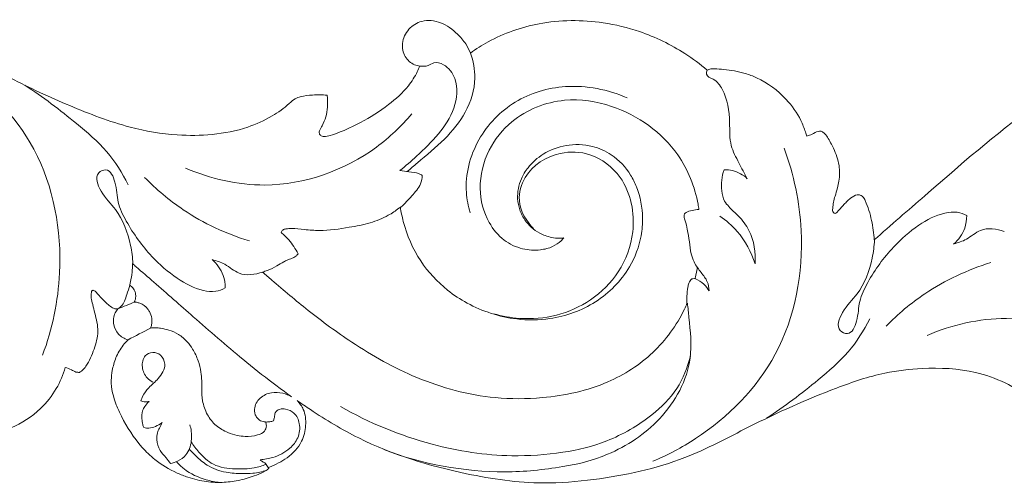
# Model space of a CAD drawing. Units: millimetres. Extents: x 8336 to 12336, y 5598 to 9598.
# Drawn here: x 10762 to 10846, y 7779 to 7819 of the extents above; entities that cross this region are included whole.
import ezdxf

# ---------------------------------------------------------------- set-up
doc = ezdxf.new("R2010")
doc.units = ezdxf.units.MM
doc.header["$MEASUREMENT"] = 0
doc.layers.get('0').update_dxf_attribs({"lineweight": 5})

msp = doc.modelspace()

# ---------------------------------------------------------------- linework, layer by layer
for points, knots in [([(10693.325, 7802.476), (10693.451, 7802.437), (10693.757, 7802.325), (10694.09, 7802.179), (10694.319, 7802.042), (10694.387, 7802.006), (10694.416, 7801.992), (10694.498, 7801.994), (10694.695, 7802.033), (10694.981, 7802.226), (10695.047, 7802.596), (10694.876, 7803.121), (10694.533, 7804.006), (10694.628, 7805.082), (10694.777, 7805.786), (10694.834, 7805.991), (10695.029, 7805.974), (10695.528, 7805.915), (10696.021, 7805.82), (10696.32, 7805.748), (10696.171, 7806.058), (10695.739, 7807.032), (10694.767, 7808.3), (10694.757, 7810.211), (10694.747, 7811.667), (10694.286, 7812.796), (10693.909, 7813.35), (10693.551, 7813.653), (10693.269, 7813.937), (10693.191, 7814.325), (10693.46, 7814.658), (10693.99, 7814.687), (10695.045, 7814.576), (10696.935, 7814.313), (10699.289, 7813.137), (10701.029, 7811.119), (10701.717, 7809.582), (10701.929, 7808.878), (10702.109, 7808.929), (10702.43, 7809.02), (10702.79, 7809.284), (10703.046, 7809.296), (10703.149, 7809.29), (10703.232, 7809.256), (10703.405, 7809.162), (10703.814, 7808.651), (10704.289, 7807.736), (10704.728, 7806.543), (10704.768, 7805.367), (10704.564, 7804.388), (10704.272, 7803.518), (10704.176, 7802.854), (10704.13, 7802.426), (10704.243, 7802.25), (10704.398, 7802.218), (10704.615, 7802.428), (10704.947, 7802.795), (10705.387, 7803.303), (10705.855, 7803.666), (10706.217, 7803.862), (10706.52, 7803.832), (10706.936, 7803.547), (10707.202, 7802.679), (10707.521, 7801.632), (10707.719, 7800.651), (10707.725, 7800.12), (10707.72, 7799.956), (10709.159, 7801.237), (10713.665, 7805.11), (10720.191, 7810.878), (10727.679, 7815.477), (10733.311, 7817.425), (10736.924, 7818.2), (10739.372, 7818.571), (10740.985, 7818.737), (10743.558, 7818.869), (10748.041, 7818.605), (10753.197, 7817.433), (10757.863, 7815.608), (10761.566, 7813.518), (10766.055, 7811.461), (10770.805, 7809.619), (10774.986, 7808.9), (10778.409, 7808.936), (10781.195, 7809.466), (10783.408, 7810.478), (10784.72, 7811.387), (10785.425, 7812.098), (10786.135, 7812.32), (10787.053, 7812.44), (10787.831, 7812.433), (10788.245, 7812.391), (10788.293, 7812.05), (10788.313, 7811.153), (10788.055, 7810.091), (10787.61, 7809.446), (10787.547, 7809.138), (10787.66, 7808.879), (10788.067, 7808.821), (10788.582, 7808.936), (10789.646, 7809.322), (10791.363, 7810.134), (10793.445, 7811.412), (10795.096, 7812.921), (10795.89, 7814.129), (10796.141, 7814.729), (10796.201, 7814.893), (10796.054, 7814.915), (10795.56, 7815.047), (10794.831, 7815.672), (10794.604, 7816.92), (10795.168, 7818.136), (10796.451, 7818.937), (10798.12, 7818.736), (10799.338, 7817.819), (10800.163, 7816.883), (10800.461, 7816.29), (10800.567, 7816.017), (10801.052, 7816.366), (10802.871, 7817.515), (10806.7, 7818.86), (10811.253, 7818.889), (10815.508, 7817.869), (10818.524, 7816.394), (10820.332, 7815.057), (10820.942, 7814.541), (10820.987, 7814.571), (10821.085, 7814.624), (10821.294, 7814.679), (10821.721, 7814.645), (10822.706, 7814.597), (10823.943, 7814.373), (10825.854, 7813.677), (10827.607, 7812.346), (10828.879, 7810.591), (10829.312, 7809.452), (10829.471, 7808.999), (10829.511, 7808.882), (10829.661, 7808.933), (10829.99, 7809.036), (10830.362, 7809.291), (10830.643, 7809.295), (10830.73, 7809.29), (10830.813, 7809.256), (10831.042, 7809.134), (10831.401, 7808.617), (10831.88, 7807.702), (10832.349, 7806.436), (10832.344, 7805.244), (10832.125, 7804.377), (10831.956, 7803.781), (10831.769, 7803.193), (10831.742, 7802.735), (10831.7, 7802.341), (10831.937, 7802.204), (10832.253, 7802.481), (10832.631, 7802.936), (10833.175, 7803.501), (10833.676, 7803.839), (10834.073, 7803.852), (10834.354, 7803.67), (10834.745, 7802.916), (10835.101, 7801.668), (10835.268, 7800.516), (10835.297, 7799.954), (10836.739, 7801.237), (10841.245, 7805.11), (10847.771, 7810.878), (10855.259, 7815.477), (10860.891, 7817.425), (10864.503, 7818.2), (10866.952, 7818.571), (10868.565, 7818.737), (10871.137, 7818.869), (10875.62, 7818.605), (10880.776, 7817.433), (10885.443, 7815.608), (10889.145, 7813.518), (10893.634, 7811.461), (10898.385, 7809.619), (10902.566, 7808.9), (10905.989, 7808.936), (10908.774, 7809.466), (10910.988, 7810.478), (10912.3, 7811.387), (10913.005, 7812.098), (10913.714, 7812.32), (10914.633, 7812.44), (10915.411, 7812.433), (10915.825, 7812.391), (10915.873, 7812.05), (10915.893, 7811.153), (10915.634, 7810.091), (10915.19, 7809.446), (10915.126, 7809.138), (10915.24, 7808.879), (10915.646, 7808.821), (10916.161, 7808.936), (10917.225, 7809.322), (10918.942, 7810.134), (10921.025, 7811.412), (10922.675, 7812.921), (10923.47, 7814.129), (10923.72, 7814.729), (10923.781, 7814.893), (10923.634, 7814.915), (10923.139, 7815.047), (10922.411, 7815.672), (10922.183, 7816.92), (10922.747, 7818.136), (10924.03, 7818.937), (10925.7, 7818.736), (10926.918, 7817.819), (10927.742, 7816.883), (10928.04, 7816.29), (10928.147, 7816.017), (10928.632, 7816.366), (10930.45, 7817.515), (10934.279, 7818.86), (10938.832, 7818.889), (10943.087, 7817.869), (10946.099, 7816.397), (10947.903, 7815.063), (10948.509, 7814.552)], [30.209965, 30.209965, 30.209965, 30.209965, 30.698903, 31.410307, 31.578951, 31.69936, 31.69936, 31.69936, 32.007305, 32.442942, 32.900764, 33.302991, 34.522259, 36.444327, 37.246875, 37.246875, 37.246875, 37.978479, 39.127736, 39.127736, 39.127736, 40.423226, 43.167938, 44.847595, 47.491071, 48.604491, 49.396309, 49.986314, 50.364565, 50.890556, 51.305886, 51.804069, 52.772423, 55.344911, 58.871991, 62.381017, 65.154127, 65.154127, 65.154127, 65.85641, 66.392622, 66.780363, 66.780363, 66.780363, 67.114972, 67.503544, 69.214699, 70.99499, 72.241944, 73.599127, 74.756374, 75.674202, 76.182718, 76.284325, 76.430952, 76.702929, 77.324914, 78.360133, 79.186248, 79.563939, 79.856539, 80.275242, 81.37574, 83.107399, 84.489868, 85.110033, 85.110033, 85.110033, 92.355931, 107.446449, 117.808145, 125.084239, 129.672347, 131.641202, 134.361079, 135.74265, 141.289078, 151.123134, 155.408739, 160.036838, 167.053663, 173.932546, 179.075137, 182.83502, 186.712137, 189.60172, 191.886745, 192.708824, 193.287601, 194.624558, 196.182592, 196.182592, 196.182592, 197.481288, 199.554705, 200.175839, 200.385178, 200.72468, 201.096003, 201.78792, 202.724156, 205.317152, 208.915195, 211.857372, 213.645089, 214.305864, 214.305864, 214.305864, 214.862419, 216.208916, 217.643169, 219.342006, 220.958889, 222.997203, 225.187831, 226.561948, 227.664796, 227.664796, 227.664796, 229.908648, 235.723935, 242.606364, 246.631662, 252.055763, 255.05943, 255.05943, 255.05943, 255.261016, 255.477261, 255.85663, 256.849254, 259.189629, 260.520385, 264.454315, 267.222781, 268.569084, 269.035601, 269.035601, 269.035601, 269.630541, 270.331785, 270.658865, 270.658865, 270.658865, 270.992951, 271.612106, 272.970186, 274.919662, 276.623195, 277.372627, 278.287174, 278.977041, 279.658589, 280.096824, 280.29317, 280.504007, 281.506945, 282.651208, 283.431163, 283.675772, 284.097447, 284.593414, 286.84499, 288.969397, 288.969397, 288.969397, 296.215295, 311.305813, 321.667508, 328.943602, 333.53171, 335.500565, 338.220442, 339.602013, 345.148442, 354.982498, 359.268103, 363.896201, 370.913027, 377.791909, 382.934501, 386.694384, 390.5715, 393.461084, 395.746108, 396.568188, 397.146964, 398.483921, 400.041956, 400.041956, 400.041956, 401.340652, 403.414068, 404.035202, 404.244542, 404.584043, 404.955367, 405.647283, 406.58352, 409.176516, 412.774559, 415.716735, 417.504453, 418.165228, 418.165228, 418.165228, 418.721782, 420.068279, 421.502533, 423.201369, 424.818253, 426.856566, 429.047195, 430.421311, 431.524159, 431.524159, 431.524159, 433.768012, 439.583299, 446.465728, 450.491025, 455.915127, 458.89728, 458.89728, 458.89728, 458.89728]), ([(10763.769, 7790.043), (10764.612, 7792.299), (10765.868, 7798.268), (10764.117, 7807.978), (10757.942, 7814.2), (10753.757, 7816.409), (10752.475, 7816.94)], [0, 0, 0, 0, 9.084891, 22.749515, 35.2652, 40.47031, 40.47031, 40.47031, 40.47031]), ([(10800.567, 7816.017), (10800.818, 7815.333), (10801.168, 7813.577), (10800.303, 7810.871), (10798.361, 7808.512), (10796.499, 7807), (10795.427, 7806.079), (10795.132, 7805.832)], [0, 0, 0, 0, 2.749565, 6.56723, 10.255545, 14.125955, 15.569556, 15.569556, 15.569556, 15.569556]), ([(10796.196, 7814.9), (10796.439, 7814.865), (10796.896, 7814.848), (10797.487, 7815.307), (10798.548, 7814.99), (10799.575, 7813.576), (10799.339, 7811.167), (10797.859, 7808.987), (10796.155, 7807.312), (10795, 7806.314), (10794.51, 7805.925)], [0, 0, 0, 0, 0.917716, 1.603022, 2.63969, 4.584859, 7.77538, 11.012601, 14.391655, 16.744139, 16.744139, 16.744139, 16.744139]), ([(10824.377, 7805.219), (10824.124, 7805.664), (10823.666, 7806.604), (10822.813, 7808.142), (10822.935, 7810.356), (10822.62, 7812.448), (10821.684, 7813.75), (10820.773, 7814.029), (10820.881, 7814.44), (10820.929, 7814.55)], [0, 0, 0, 0, 1.929317, 3.972599, 6.456372, 10.153535, 11.619093, 12.51256, 12.9648, 12.9648, 12.9648, 12.9648]), ([(10771.135, 7804.703), (10770.631, 7805.709), (10769.381, 7807.688), (10766.202, 7810.4), (10763.808, 7812.251), (10762.256, 7813.249)], [0, 0, 0, 0, 4.242426, 8.681989, 15.611289, 15.611289, 15.611289, 15.611289]), ([(10800.558, 7802.297), (10800.382, 7802.859), (10799.946, 7804.979), (10800.931, 7808.717), (10804.214, 7812.145), (10809.013, 7813.556), (10812.403, 7812.882), (10814.047, 7812.165)], [0, 0, 0, 0, 2.22467, 8.087586, 13.713901, 19.376358, 26.102686, 26.102686, 26.102686, 26.102686]), ([(10820.226, 7802.573), (10820.204, 7802.722), (10819.927, 7804.375), (10818.4, 7808.244), (10813.792, 7811.515), (10808.388, 7812.332), (10804.36, 7810.751), (10801.937, 7807.703), (10801.142, 7804.498), (10801.857, 7801.678), (10803.319, 7799.876), (10804.966, 7799.115), (10806.448, 7799.022), (10807.603, 7799.312), (10808.256, 7799.751), (10808.541, 7800.046), (10808.615, 7800.132)], [0, 0, 0, 0, 0.567207, 6.331946, 15.167851, 20.267007, 26.375403, 30.305286, 34.562308, 38.364221, 40.85825, 43.048114, 44.961229, 46.320353, 47.434684, 47.861778, 47.861778, 47.861778, 47.861778]), ([(10776.062, 7806.13), (10778.198, 7805.215), (10783.935, 7803.855), (10791.166, 7806.425), (10794.63, 7809.732), (10795.521, 7810.798)], [0, 0, 0, 0, 8.714324, 21.387663, 26.615989, 26.615989, 26.615989, 26.615989]), ([(10808.615, 7800.132), (10808.47, 7800.113), (10807.92, 7800.073), (10807.2, 7800.228), (10806.401, 7800.58), (10805.779, 7801.011), (10805.187, 7801.7), (10804.782, 7802.535), (10804.533, 7803.747), (10804.791, 7805.05), (10805.6, 7806.372), (10806.871, 7807.478), (10808.822, 7808.227), (10810.934, 7808.146), (10812.94, 7807.27), (10814.194, 7805.927), (10815.109, 7804.048), (10815.463, 7802.239), (10815.258, 7799.866), (10814.237, 7797.13), (10811.494, 7794.377), (10807.87, 7793.056), (10804.739, 7793.043), (10802.333, 7793.576), (10800.326, 7794.439), (10798.178, 7795.849), (10796.065, 7798.124), (10794.937, 7800.741), (10794.606, 7802.366), (10794.545, 7802.779)], [0, 0, 0, 0, 0.547027, 2.059256, 2.68937, 3.822017, 4.865974, 6.074587, 7.279956, 9.486755, 10.877751, 13.073512, 15.691445, 18.529186, 20.746435, 23.76054, 25.187721, 28.610322, 30.536913, 34.144626, 39.386737, 44.606588, 48.174778, 50.984613, 53.789036, 56.318788, 60.592849, 65.267403, 66.844842, 66.844842, 66.844842, 66.844842]), ([(10806.003, 7800.93), (10805.363, 7801.57), (10804.462, 7803.103), (10805.279, 7805.979), (10807.882, 7807.634), (10811.159, 7807.49), (10814.171, 7805.162), (10814.96, 7800.964), (10813.554, 7797.152), (10811.059, 7794.674), (10808.019, 7793.312), (10805.085, 7793.08), (10803.282, 7793.4), (10802.553, 7793.61)], [0, 0, 0, 0, 3.401594, 5.981449, 10.550041, 13.733863, 17.783693, 23.84082, 28.421275, 32.682985, 36.705214, 40.674132, 43.515377, 43.515377, 43.515377, 43.515377]), ([(10827.549, 7807.832), (10828.391, 7805.576), (10829.648, 7799.607), (10827.897, 7789.897), (10821.721, 7783.675), (10817.536, 7781.466), (10816.254, 7780.935)], [0, 0, 0, 0, 9.084891, 22.749515, 35.2652, 40.47031, 40.47031, 40.47031, 40.47031]), ([(10779.473, 7795.825), (10779.222, 7795.688), (10778.604, 7795.46), (10777.106, 7795.633), (10775.178, 7796.651), (10772.886, 7798.679), (10771.249, 7800.929), (10770.143, 7803.197), (10770.178, 7804.682), (10769.511, 7806.213), (10768.149, 7805.605), (10768.822, 7803.825), (10770.428, 7802.38), (10771.312, 7800.053), (10771.523, 7798.436), (10771.545, 7797.912)], [0, 0, 0, 0, 1.071732, 2.394986, 5.505773, 9.093258, 13.802851, 16.042418, 18.217487, 19.86933, 20.696925, 22.668182, 25.205802, 29.418812, 31.401525, 31.401525, 31.401525, 31.401525]), ([(10794.51, 7805.925), (10794.762, 7805.893), (10795.306, 7805.791), (10795.981, 7805.747), (10796.339, 7805.551), (10796.427, 7805.497)], [0, 0, 0, 0, 0.953985, 2.084469, 2.470063, 2.470063, 2.470063, 2.470063]), ([(10796.427, 7805.497), (10796.412, 7805.256), (10796.295, 7804.573), (10795.508, 7803.721), (10794.925, 7803.077), (10794.591, 7802.784)], [0, 0, 0, 0, 0.908431, 2.538159, 4.208627, 4.208627, 4.208627, 4.208627]), ([(10822.424, 7803.275), (10822.206, 7803.847), (10822.062, 7804.794), (10822.288, 7805.687), (10822.393, 7805.969)], [0, 0, 0, 0, 2.305847, 3.44284, 3.44284, 3.44284, 3.44284]), ([(10822.393, 7805.969), (10822.636, 7805.983), (10823.367, 7805.936), (10824.031, 7805.547), (10824.377, 7805.219)], [0, 0, 0, 0, 0.911834, 2.707147, 2.707147, 2.707147, 2.707147]), ([(10772.548, 7805.332), (10773.556, 7804.296), (10776.279, 7802.001), (10779.551, 7800.48), (10781.555, 7799.871)], [0, 0, 0, 0, 5.436823, 13.286999, 13.286999, 13.286999, 13.286999]), ([(10822.424, 7803.275), (10822.541, 7803.118), (10822.898, 7802.661), (10823.741, 7801.954), (10824.882, 7800.431), (10825.131, 7798.861), (10825.057, 7797.89)], [0, 0, 0, 0, 0.737331, 2.177446, 4.117733, 7.794897, 7.794897, 7.794897, 7.794897]), ([(10794.545, 7802.779), (10794.502, 7802.744), (10794.174, 7802.483), (10793.355, 7801.941), (10791.915, 7801.355), (10789.907, 7800.987), (10788.008, 7800.708), (10786.348, 7800.831), (10785.39, 7800.95), (10784.766, 7800.93), (10784.415, 7800.842), (10784.326, 7800.668), (10784.303, 7800.592)], [0, 0, 0, 0, 0.205362, 1.575756, 3.6742, 5.978394, 9.219962, 10.809573, 12.212785, 12.803556, 13.180922, 13.478893, 13.478893, 13.478893, 13.478893]), ([(10820.095, 7797.568), (10819.986, 7797.726), (10819.766, 7798.104), (10819.499, 7798.851), (10819.41, 7799.809), (10819.257, 7800.757), (10819.09, 7801.486), (10818.924, 7801.909), (10818.954, 7802.199), (10819.22, 7802.396), (10819.651, 7802.495), (10820.027, 7802.563), (10820.226, 7802.573)], [0, 0, 0, 0, 0.725816, 1.641128, 2.966086, 4.341236, 5.26903, 5.77769, 6.058324, 6.278279, 6.957923, 7.705293, 7.705293, 7.705293, 7.705293]), ([(10822.02, 7801.999), (10822.567, 7801.628), (10823.89, 7800.483), (10824.736, 7798.907), (10825.057, 7797.89)], [0, 0, 0, 0, 2.479503, 6.50306, 6.50306, 6.50306, 6.50306]), ([(10843.253, 7802.051), (10843.002, 7802.187), (10842.384, 7802.415), (10840.886, 7802.242), (10838.957, 7801.225), (10836.666, 7799.197), (10835.028, 7796.946), (10833.922, 7794.678), (10833.957, 7793.193), (10833.29, 7791.662), (10831.928, 7792.271), (10832.601, 7794.05), (10834.207, 7795.496), (10835.092, 7797.822), (10835.302, 7799.439), (10835.324, 7799.964)], [0, 0, 0, 0, 1.071732, 2.394986, 5.505773, 9.093258, 13.802851, 16.042418, 18.217487, 19.86933, 20.696925, 22.668182, 25.205802, 29.418812, 31.401525, 31.401525, 31.401525, 31.401525]), ([(10843.253, 7802.051), (10843.256, 7801.687), (10843.125, 7800.756), (10842.547, 7799.97), (10842.128, 7799.603)], [0, 0, 0, 0, 1.373561, 3.469058, 3.469058, 3.469058, 3.469058]), ([(10784.303, 7800.592), (10784.531, 7800.395), (10785.085, 7799.843), (10785.524, 7799.189), (10785.743, 7798.764)], [0, 0, 0, 0, 1.130933, 2.932538, 2.932538, 2.932538, 2.932538]), ([(10842.153, 7799.625), (10842.519, 7799.723), (10843.359, 7799.969), (10844.518, 7801.102), (10845.839, 7800.906), (10846.477, 7800.682)], [0, 0, 0, 0, 1.423733, 3.231101, 5.766592, 5.766592, 5.766592, 5.766592]), ([(10785.743, 7798.764), (10785.688, 7798.683), (10785.543, 7798.519), (10785.201, 7798.366), (10784.847, 7798.242), (10784.401, 7798.017), (10783.862, 7797.672), (10783.248, 7797.382), (10782.833, 7797.236), (10782.698, 7797.194)], [0, 0, 0, 0, 0.371131, 0.800654, 1.384436, 1.782668, 2.67112, 3.786363, 4.318158, 4.318158, 4.318158, 4.318158]), ([(10771.264, 7796.068), (10771.288, 7796.159), (10771.376, 7796.524), (10771.476, 7797.141), (10771.502, 7797.671), (10771.502, 7797.919)], [0, 0, 0, 0, 0.355022, 1.415625, 2.353614, 2.353614, 2.353614, 2.353614]), ([(10771.502, 7797.919), (10771.611, 7797.825), (10772.223, 7797.296), (10773.975, 7795.783), (10777.005, 7793.101), (10780.387, 7790.164), (10783.036, 7788.058), (10784.446, 7787.008), (10784.982, 7786.622), (10785.187, 7786.477)], [0, 0, 0, 0, 0.541324, 3.041989, 8.702447, 15.7509, 19.877693, 21.413016, 22.356712, 22.356712, 22.356712, 22.356712]), ([(10779.473, 7795.825), (10779.476, 7796.188), (10779.346, 7797.119), (10778.768, 7797.905), (10778.349, 7798.272)], [0, 0, 0, 0, 1.373561, 3.469058, 3.469058, 3.469058, 3.469058]), ([(10778.373, 7798.251), (10778.74, 7798.152), (10779.58, 7797.906), (10780.738, 7796.773), (10782.06, 7796.969), (10782.698, 7797.194)], [0, 0, 0, 0, 1.423733, 3.231101, 5.766592, 5.766592, 5.766592, 5.766592]), ([(10836.327, 7792.543), (10837.336, 7793.579), (10840.059, 7795.874), (10843.331, 7797.396), (10845.334, 7798.005)], [0, 0, 0, 0, 5.436823, 13.286999, 13.286999, 13.286999, 13.286999]), ([(10782.698, 7797.194), (10782.961, 7796.962), (10784.246, 7795.842), (10786.733, 7793.747), (10790.785, 7790.768), (10796.02, 7787.808), (10801.721, 7786.264), (10807.341, 7786.29), (10812.157, 7787.3), (10816.442, 7790.071), (10818.433, 7792.762), (10819.124, 7794.335), (10819.195, 7794.509)], [0, 0, 0, 0, 1.318735, 6.406011, 12.21759, 20.193726, 28.870023, 33.94798, 41.176641, 46.960414, 52.733949, 53.440956, 53.440956, 53.440956, 53.440956]), ([(10819.887, 7796.621), (10819.899, 7796.669), (10819.976, 7796.983), (10820.044, 7797.299), (10820.095, 7797.568)], [0, 0, 0, 0, 0.186951, 1.219638, 1.219638, 1.219638, 1.219638]), ([(10821.095, 7795.569), (10821.088, 7795.837), (10820.993, 7796.439), (10820.487, 7797.036), (10820.204, 7797.44), (10820.095, 7797.581)], [0, 0, 0, 0, 1.013302, 2.20814, 2.877165, 2.877165, 2.877165, 2.877165]), ([(10771.264, 7796.068), (10771.2, 7795.795), (10770.979, 7795.183), (10770.76, 7794.381), (10770.346, 7794.097), (10770.254, 7794.043)], [0, 0, 0, 0, 1.058923, 2.50248, 2.904265, 2.904265, 2.904265, 2.904265]), ([(10771.662, 7794.62), (10771.684, 7794.662), (10771.734, 7794.776), (10771.779, 7794.968), (10771.792, 7795.211), (10771.732, 7795.51), (10771.566, 7795.828), (10771.366, 7796.002), (10771.264, 7796.068)], [0, 0, 0, 0, 0.179333, 0.465474, 0.742092, 1.090199, 1.604742, 2.06452, 2.06452, 2.06452, 2.06452]), ([(10819.195, 7794.509), (10819.182, 7794.715), (10819.174, 7795.18), (10819.255, 7795.756), (10819.331, 7796.281), (10819.506, 7796.502), (10819.616, 7796.601)], [0, 0, 0, 0, 0.779381, 1.748236, 2.203183, 2.755984, 2.755984, 2.755984, 2.755984]), ([(10819.616, 7796.601), (10819.647, 7796.611), (10819.737, 7796.631), (10819.83, 7796.63), (10819.887, 7796.621)], [0, 0, 0, 0, 0.1246351, 0.3416516, 0.3416516, 0.3416516, 0.3416516]), ([(10819.887, 7796.634), (10820.169, 7796.519), (10820.646, 7796.222), (10820.978, 7795.779), (10821.095, 7795.569)], [0, 0, 0, 0, 1.141473, 2.048181, 2.048181, 2.048181, 2.048181]), ([(10948.509, 7782.077), (10947.881, 7781.781), (10944.791, 7780.415), (10939.999, 7779.414), (10933.652, 7778.872), (10926.757, 7779.878), (10919.903, 7781.962), (10915.331, 7784.724), (10913.618, 7785.88), (10913.24, 7786.144), (10913.46, 7785.925), (10913.938, 7785.284), (10914.051, 7783.996), (10913.693, 7782.447), (10912.479, 7781.177), (10911.361, 7780.637), (10910.799, 7780.402), (10910.766, 7780.388), (10910.778, 7780.362), (10910.79, 7780.336), (10910.801, 7780.31), (10910.711, 7780.235), (10910.388, 7779.991), (10909.544, 7779.67), (10908.377, 7779.277), (10906.923, 7779.082), (10905.401, 7779.136), (10904.042, 7779.471), (10902.526, 7780.054), (10901.139, 7780.879), (10899.482, 7782.515), (10898.407, 7784.157), (10897.527, 7786.102), (10897.171, 7787.458), (10897.345, 7788.836), (10897.57, 7789.677), (10898.013, 7790.585), (10898.403, 7791.083), (10898.703, 7791.376), (10898.543, 7791.417), (10898.237, 7791.542), (10897.746, 7791.941), (10897.446, 7792.544), (10897.42, 7793.197), (10897.568, 7793.671), (10897.74, 7793.934), (10897.833, 7794.043), (10897.775, 7794.029), (10897.647, 7794.016), (10897.378, 7794.094), (10896.949, 7794.421), (10896.495, 7794.866), (10896.091, 7795.312), (10895.885, 7795.559), (10895.715, 7795.642), (10895.581, 7795.597), (10895.531, 7795.325), (10895.505, 7794.932), (10895.688, 7794.341), (10895.905, 7793.396), (10896.252, 7792.1), (10895.794, 7790.531), (10895.322, 7789.408), (10894.832, 7788.753), (10894.607, 7788.614), (10894.522, 7788.571), (10894.422, 7788.569), (10894.168, 7788.587), (10893.8, 7788.837), (10893.481, 7788.943), (10893.305, 7789.005), (10893.123, 7788.369), (10892.579, 7787.072), (10891.072, 7785.165), (10889.045, 7783.837), (10886.948, 7783.349), (10885.73, 7783.244), (10884.995, 7783.176), (10884.798, 7783.278), (10884.729, 7783.326), (10884.128, 7782.817), (10882.685, 7781.749), (10879.573, 7780.076), (10875.878, 7779.1), (10872.287, 7779.021), (10869.54, 7779.411), (10867.115, 7780.205), (10865.39, 7781.137), (10864.539, 7781.719), (10864.346, 7781.858), (10864.212, 7781.511), (10863.767, 7780.659), (10862.766, 7779.748), (10861.63, 7779.123), (10860.652, 7779.025), (10859.759, 7779.189), (10859.048, 7779.765), (10858.536, 7780.608), (10858.441, 7781.617), (10858.92, 7782.583), (10859.584, 7782.893), (10859.951, 7782.967), (10859.95, 7783.023), (10859.934, 7783.194), (10859.74, 7783.552), (10859.304, 7784.323), (10858.305, 7785.556), (10856.563, 7786.9), (10854.542, 7788.006), (10852.991, 7788.754), (10852.037, 7789.017), (10851.596, 7789.038), (10851.287, 7788.77), (10851.459, 7788.358), (10851.732, 7787.876), (10852.071, 7787.075), (10852.057, 7786.218), (10852.02, 7785.668), (10851.998, 7785.486), (10851.637, 7785.438), (10850.849, 7785.406), (10849.93, 7785.558), (10849.175, 7785.802), (10848.298, 7786.715), (10846.58, 7787.752), (10843.437, 7788.88), (10839.876, 7789.015), (10835.828, 7788.569), (10830.808, 7786.836), (10825.128, 7784.288), (10818.539, 7780.693), (10812.419, 7779.414), (10806.073, 7778.872), (10799.177, 7779.878), (10792.323, 7781.962), (10787.752, 7784.724), (10786.038, 7785.88), (10785.66, 7786.144), (10785.881, 7785.925), (10786.358, 7785.284), (10786.471, 7783.996), (10786.113, 7782.447), (10784.9, 7781.177), (10783.781, 7780.637), (10783.22, 7780.402), (10783.186, 7780.388), (10783.198, 7780.362), (10783.21, 7780.336), (10783.222, 7780.31), (10783.132, 7780.235), (10782.808, 7779.991), (10781.965, 7779.67), (10780.797, 7779.277), (10779.344, 7779.082), (10777.822, 7779.136), (10776.462, 7779.471), (10774.947, 7780.054), (10773.56, 7780.879), (10771.902, 7782.515), (10770.827, 7784.157), (10769.947, 7786.102), (10769.592, 7787.458), (10769.765, 7788.836), (10769.991, 7789.677), (10770.434, 7790.585), (10770.824, 7791.083), (10771.123, 7791.376), (10770.964, 7791.417), (10770.657, 7791.542), (10770.167, 7791.941), (10769.866, 7792.544), (10769.841, 7793.197), (10769.988, 7793.671), (10770.161, 7793.934), (10770.254, 7794.043), (10770.196, 7794.029), (10770.067, 7794.016), (10769.799, 7794.094), (10769.369, 7794.421), (10768.915, 7794.866), (10768.512, 7795.312), (10768.305, 7795.559), (10768.136, 7795.642), (10768.002, 7795.597), (10767.951, 7795.325), (10767.925, 7794.932), (10768.109, 7794.341), (10768.326, 7793.396), (10768.673, 7792.1), (10768.214, 7790.531), (10767.742, 7789.408), (10767.252, 7788.753), (10767.027, 7788.614), (10766.942, 7788.571), (10766.843, 7788.569), (10766.588, 7788.587), (10766.22, 7788.837), (10765.902, 7788.943), (10765.725, 7789.005), (10765.544, 7788.369), (10764.999, 7787.072), (10763.492, 7785.165), (10761.465, 7783.837), (10759.368, 7783.349), (10758.151, 7783.244), (10757.415, 7783.176), (10757.219, 7783.278), (10757.15, 7783.326), (10756.548, 7782.817), (10755.106, 7781.749), (10751.994, 7780.076), (10748.298, 7779.1), (10744.708, 7779.021), (10741.96, 7779.411), (10739.536, 7780.205), (10737.811, 7781.137), (10736.959, 7781.719), (10736.767, 7781.858), (10736.632, 7781.511), (10736.187, 7780.659), (10735.187, 7779.748), (10734.05, 7779.123), (10733.073, 7779.025), (10732.18, 7779.189), (10731.468, 7779.765), (10730.956, 7780.608), (10730.861, 7781.617), (10731.341, 7782.583), (10732.004, 7782.893), (10732.371, 7782.967), (10732.37, 7783.023), (10732.354, 7783.194), (10732.16, 7783.552), (10731.725, 7784.323), (10730.725, 7785.556), (10728.984, 7786.9), (10726.963, 7788.006), (10725.411, 7788.754), (10724.457, 7789.017), (10724.016, 7789.038), (10723.708, 7788.77), (10723.88, 7788.358), (10724.153, 7787.876), (10724.491, 7787.075), (10724.477, 7786.218), (10724.441, 7785.668), (10724.418, 7785.486), (10724.058, 7785.438), (10723.27, 7785.406), (10722.35, 7785.558), (10721.595, 7785.802), (10720.718, 7786.715), (10719, 7787.752), (10715.857, 7788.88), (10712.297, 7789.015), (10708.249, 7788.569), (10703.228, 7786.836), (10698.014, 7784.497), (10694.592, 7782.67), (10693.325, 7782.081)], [629.444994, 629.444994, 629.444994, 629.444994, 632.050899, 642.137193, 647.546731, 655.857285, 668.067432, 674.097705, 675.830516, 675.830516, 675.830516, 676.998678, 678.739494, 680.517048, 682.875192, 685.021868, 685.158841, 685.158841, 685.158841, 685.265829, 685.265829, 685.265829, 685.706969, 686.77982, 688.617511, 690.326207, 692.240117, 694.290776, 695.537649, 698.329262, 700.26185, 704.26263, 705.613348, 708.33829, 709.375639, 710.831645, 711.599634, 713.175325, 713.175325, 713.175325, 713.793198, 714.395436, 715.522903, 716.196617, 716.824752, 717.365226, 717.365226, 717.365226, 717.587571, 717.839003, 718.392834, 719.587589, 720.232004, 720.66107, 720.78552, 720.912007, 721.124911, 721.727549, 722.447215, 723.402454, 725.426669, 727.363585, 729.407639, 730.031447, 730.387977, 730.387977, 730.387977, 730.761063, 731.31545, 732.016847, 732.016847, 732.016847, 734.513424, 737.254372, 741.07203, 743.337103, 745.22829, 745.714393, 746.028659, 746.028659, 746.028659, 748.989534, 752.750525, 759.236899, 763.072518, 766.142195, 769.593822, 772.576257, 773.466599, 773.466599, 773.466599, 774.871168, 777.035906, 778.459788, 779.656902, 780.645559, 781.782098, 782.973985, 784.296062, 785.423706, 786.827613, 786.827613, 786.827613, 787.037968, 787.468049, 788.335328, 790.393218, 793.376465, 796.535499, 799.042893, 799.799754, 800.242205, 800.658328, 801.054749, 801.74041, 802.840633, 804.236159, 804.927437, 804.927437, 804.927437, 806.291327, 807.85587, 808.413799, 809.216424, 812.515653, 815.887235, 821.632267, 825.659351, 831.102889, 841.421002, 849.045011, 859.131304, 864.540843, 872.851397, 885.061543, 891.091817, 892.824628, 892.824628, 892.824628, 893.99279, 895.733606, 897.51116, 899.869304, 902.01598, 902.152953, 902.152953, 902.152953, 902.259941, 902.259941, 902.259941, 902.70108, 903.773932, 905.611622, 907.320319, 909.234229, 911.284887, 912.531761, 915.323374, 917.255961, 921.256742, 922.607459, 925.332401, 926.369751, 927.825756, 928.593746, 930.169436, 930.169436, 930.169436, 930.78731, 931.389548, 932.517014, 933.190728, 933.818864, 934.359338, 934.359338, 934.359338, 934.581683, 934.833114, 935.386946, 936.5817, 937.226115, 937.655182, 937.779632, 937.906119, 938.119023, 938.721661, 939.441326, 940.396566, 942.420781, 944.357697, 946.401751, 947.025559, 947.382089, 947.382089, 947.382089, 947.755175, 948.309561, 949.010958, 949.010958, 949.010958, 951.507536, 954.248483, 958.066142, 960.331215, 962.222402, 962.708504, 963.022771, 963.022771, 963.022771, 965.983646, 969.744637, 976.231011, 980.06663, 983.136307, 986.587934, 989.570368, 990.46071, 990.46071, 990.46071, 991.86528, 994.030018, 995.453899, 996.651013, 997.639671, 998.77621, 999.968097, 1001.290174, 1002.417818, 1003.821725, 1003.821725, 1003.821725, 1004.032079, 1004.462161, 1005.32944, 1007.387329, 1010.370577, 1013.52961, 1016.037005, 1016.793866, 1017.236316, 1017.65244, 1018.048861, 1018.734521, 1019.834744, 1021.230271, 1021.921549, 1021.921549, 1021.921549, 1023.285438, 1024.849982, 1025.407911, 1026.210536, 1029.509765, 1032.881347, 1038.626379, 1042.653462, 1048.097001, 1058.415114, 1064.121928, 1064.121928, 1064.121928, 1064.121928]), ([(10770.254, 7794.043), (10770.497, 7794.138), (10770.969, 7794.326), (10771.436, 7794.522), (10771.662, 7794.62)], [0, 0, 0, 0, 0.979971, 1.903172, 1.903172, 1.903172, 1.903172]), ([(10773.065, 7792.373), (10773.103, 7792.468), (10773.185, 7792.743), (10773.196, 7793.249), (10773.035, 7793.707), (10772.708, 7794.182), (10772.314, 7794.471), (10771.884, 7794.592), (10771.726, 7794.614), (10771.662, 7794.62)], [0, 0, 0, 0, 0.389188, 1.073848, 1.875, 2.172581, 3.244704, 3.604235, 3.842224, 3.842224, 3.842224, 3.842224]), ([(10808.506, 7780.482), (10809.826, 7780.657), (10812.9, 7781.495), (10817.245, 7784.34), (10819.836, 7788.982), (10819.433, 7792.544), (10819.283, 7794.108), (10819.23, 7794.518)], [0, 0, 0, 0, 4.990953, 11.7785, 19.109977, 23.500208, 25.059801, 25.059801, 25.059801, 25.059801]), ([(10834.914, 7793.172), (10834.41, 7792.166), (10833.161, 7790.187), (10829.981, 7787.475), (10827.587, 7785.624), (10826.035, 7784.626)], [0, 0, 0, 0, 4.242426, 8.681989, 15.611289, 15.611289, 15.611289, 15.611289]), ([(10839.842, 7791.745), (10841.977, 7792.66), (10847.714, 7794.02), (10854.945, 7791.45), (10858.41, 7788.143), (10859.3, 7787.077)], [0, 0, 0, 0, 8.714324, 21.387663, 26.615989, 26.615989, 26.615989, 26.615989]), ([(10782.933, 7784.311), (10782.985, 7784.206), (10783.063, 7783.931), (10782.879, 7783.411), (10782.133, 7783.108), (10781.322, 7783.039), (10780.455, 7783.145), (10779.6, 7783.423), (10778.647, 7783.948), (10777.878, 7784.927), (10777.5, 7786.047), (10777.454, 7787.048), (10777.469, 7787.867), (10777.4, 7788.684), (10777.174, 7789.615), (10776.759, 7790.492), (10776.194, 7791.273), (10775.509, 7791.863), (10774.693, 7792.208), (10774.028, 7792.359), (10773.501, 7792.411), (10773.212, 7792.393), (10773.065, 7792.373)], [0, 0, 0, 0, 0.441492, 1.041752, 1.887781, 3.249724, 4.104156, 5.136189, 6.610474, 8.112388, 9.709151, 10.988333, 11.877306, 12.802893, 14.074632, 15.474701, 16.430626, 17.689868, 18.815782, 19.716512, 20.237787, 20.795431, 20.795431, 20.795431, 20.795431]), ([(10773.258, 7787.729), (10773.077, 7787.823), (10772.627, 7788.156), (10772.258, 7788.995), (10772.424, 7790.006), (10773.247, 7790.396), (10774.019, 7790.091), (10774.471, 7789.103), (10773.806, 7788.028), (10772.933, 7787.336), (10772.425, 7786.664), (10772.272, 7786.252), (10772.233, 7786.121)], [0, 0, 0, 0, 0.762916, 2.047878, 3.294206, 4.178427, 5.0687, 6.127981, 7.828437, 9.268552, 10.409429, 10.920797, 10.920797, 10.920797, 10.920797]), ([(10808.505, 7781.708), (10809.797, 7781.878), (10812.541, 7782.581), (10815.914, 7784.509), (10818.47, 7787.042), (10819.254, 7788.991), (10819.486, 7789.969)], [0, 0, 0, 0, 4.883584, 10.490416, 14.399603, 18.192593, 18.192593, 18.192593, 18.192593]), ([(10785.187, 7786.477), (10784.952, 7786.611), (10784.392, 7786.831), (10783.414, 7786.91), (10782.579, 7786.518), (10782.114, 7785.943), (10781.959, 7785.377), (10782.053, 7784.861), (10782.352, 7784.496), (10782.654, 7784.351), (10782.865, 7784.316), (10782.933, 7784.311)], [0, 0, 0, 0, 1.013003, 2.23263, 3.57619, 4.274203, 4.959954, 5.73395, 6.146322, 6.691759, 6.94628, 6.94628, 6.94628, 6.94628]), ([(10772.233, 7786.121), (10772.346, 7786.077), (10772.58, 7786.023), (10772.819, 7786.049), (10772.93, 7786.077)], [0, 0, 0, 0, 0.4523286, 0.8833627, 0.8833627, 0.8833627, 0.8833627]), ([(10772.93, 7786.077), (10772.797, 7785.95), (10772.59, 7785.695), (10772.304, 7785.201), (10772.305, 7784.646), (10772.352, 7784.158), (10772.437, 7783.912), (10772.475, 7783.821)], [0, 0, 0, 0, 0.693102, 1.232373, 2.111852, 2.712614, 3.08603, 3.08603, 3.08603, 3.08603]), ([(10782.481, 7781.069), (10782.85, 7781.087), (10783.771, 7781.247), (10784.961, 7781.86), (10785.831, 7782.938), (10785.974, 7784.111), (10785.52, 7785.107), (10784.768, 7785.433), (10784.165, 7785.456), (10783.729, 7785.151), (10783.729, 7784.733), (10783.661, 7784.507), (10783.637, 7784.408)], [0, 0, 0, 0, 1.385354, 3.47152, 4.874867, 6.428485, 7.704693, 8.68815, 9.336725, 9.916646, 10.43453, 10.817445, 10.817445, 10.817445, 10.817445]), ([(10808.505, 7781.708), (10807.061, 7781.492), (10803.282, 7781.222), (10796.68, 7782.243), (10791.852, 7784.227), (10789.389, 7785.648)], [0, 0, 0, 0, 5.471481, 14.113662, 24.789612, 24.789612, 24.789612, 24.789612]), ([(10772.475, 7783.821), (10772.621, 7783.79), (10772.969, 7783.758), (10773.52, 7783.91), (10773.88, 7784.119), (10774.049, 7784.254)], [0, 0, 0, 0, 0.557863, 1.289217, 2.101647, 2.101647, 2.101647, 2.101647]), ([(10774.049, 7784.254), (10773.97, 7784.099), (10773.84, 7783.809), (10773.599, 7783.345), (10773.56, 7782.662), (10773.79, 7781.866), (10774.373, 7781.293), (10774.649, 7780.905), (10774.772, 7780.737)], [0, 0, 0, 0, 0.655908, 1.204306, 1.947041, 3.182886, 4.190402, 4.975975, 4.975975, 4.975975, 4.975975]), ([(10783.637, 7784.408), (10783.534, 7784.37), (10783.301, 7784.31), (10783.061, 7784.302), (10782.933, 7784.311)], [0, 0, 0, 0, 0.4127941, 0.8928833, 0.8928833, 0.8928833, 0.8928833]), ([(10774.772, 7780.737), (10774.98, 7780.779), (10775.469, 7780.945), (10776.261, 7781.503), (10776.604, 7782.518), (10776.604, 7783.417), (10776.494, 7783.886), (10776.435, 7784.065)], [0, 0, 0, 0, 0.79401, 1.925151, 3.50395, 4.59157, 5.306156, 5.306156, 5.306156, 5.306156]), ([(10776.556, 7782.597), (10776.749, 7782.288), (10777.304, 7781.577), (10778.466, 7780.453), (10780.264, 7780.246), (10781.8, 7780.274), (10782.663, 7780.53), (10782.993, 7780.658)], [0, 0, 0, 0, 1.370146, 3.411646, 5.839492, 7.850384, 9.176823, 9.176823, 9.176823, 9.176823]), ([(10776.391, 7781.985), (10776.57, 7781.778), (10777.046, 7781.285), (10778.011, 7780.445), (10779.421, 7779.919), (10780.78, 7779.879), (10781.955, 7779.859), (10782.658, 7780.033), (10783.038, 7780.168)], [0, 0, 0, 0, 1.030184, 2.578494, 4.774284, 6.490283, 7.656777, 9.165866, 9.165866, 9.165866, 9.165866]), ([(10808.506, 7780.482), (10806.871, 7780.19), (10801.675, 7779.692), (10796.42, 7780.695), (10793.111, 7781.931)], [0, 0, 0, 0, 6.223668, 19.469877, 19.469877, 19.469877, 19.469877]), ([(10775.285, 7780.899), (10775.483, 7780.672), (10776.209, 7779.966), (10777.539, 7779.373), (10778.631, 7779.149), (10779.036, 7779.107)], [0, 0, 0, 0, 1.132971, 3.779381, 5.303218, 5.303218, 5.303218, 5.303218]), ([(10782.993, 7780.658), (10782.961, 7780.706), (10782.863, 7780.832), (10782.642, 7780.903), (10782.526, 7781.021), (10782.481, 7781.069)], [0, 0, 0, 0, 0.2194303, 0.5830957, 0.83133, 0.83133, 0.83133, 0.83133])]:
    msp.add_open_spline(points, degree=3, knots=knots)
for points in [[(10771.123, 7791.376), (10771.77, 7791.708), (10772.417, 7792.041), (10773.065, 7792.373)], [(10782.993, 7780.658), (10783.07, 7780.542), (10783.146, 7780.426), (10783.222, 7780.31)]]:
    msp.add_open_spline(points, degree=3)

doc.saveas('drawing.dxf')
